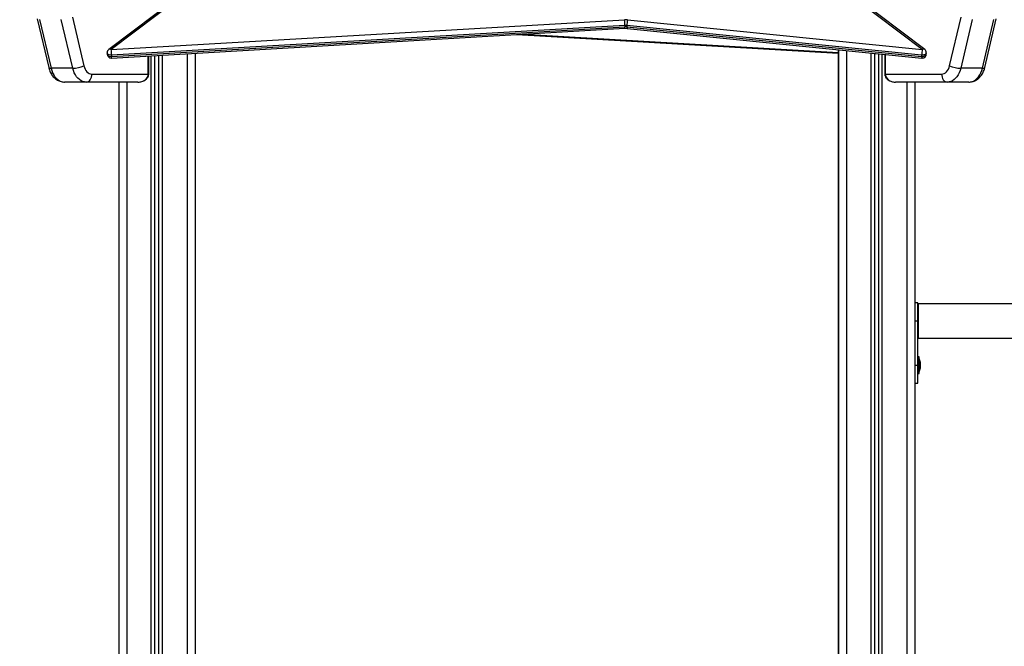
# Model space of a CAD drawing. Units: millimetres. Extents: x 0.5 to 19.6, y 2.6 to 20.3.
# Drawn here: x 6.7 to 7.9, y 16.3 to 17.1 of the extents above; entities that cross this region are included whole.
import ezdxf

# ---------------------------------------------------------------- set-up
doc = ezdxf.new("R2010")
doc.units = ezdxf.units.MM
doc.layers.get('Defpoints').update_dxf_attribs({"color": 9})
doc.layers.add('DIASTASEIS', color=253, linetype='Continuous', lineweight=5)
doc.styles.get("Standard").update_dxf_attribs({"font": 'ARIALN.TTF'})
doc.dimstyles.get("Standard").update_dxf_attribs({"dimtxt": 0.18, "dimasz": 0.15, "dimexe": 0.18, "dimexo": 0.0625, "dimgap": 0.09, "dimtad": 0, "dimtih": 1, "dimtoh": 1, "dimzin": 0, "dimdsep": 46, "dimtxsty": 'Standard', "dimblk": 'OBLIQUE', "dimcen": 0.09, "dimadec": 0, "dimazin": 0, "dimtfac": 1, "dimtofl": 0, "dimtmove": 0, "dimatfit": 3, "dimfxl": 1, "dimtolj": 1, "dimtzin": 0, "dimarcsym": 0})

# ---------------------------------------------------------------- blocks, each defined once
blk = doc.blocks.new('S024_1')
at = {"color": 7, "linetype": 'Continuous', "lineweight": 25}
for p, q in [((36.2064, 25.7067), (36.1122, 25.6356)), ((36.2094, 25.7067), (36.1153, 25.6356)), ((37.1237, 25.6356), (37.0296, 25.7067)), ((37.1267, 25.6356), (37.0326, 25.7067)), ((36.0233, 25.6736), (36.0376, 25.6131)), ((36.0263, 25.6727), (36.0406, 25.6122)), ((36.0675, 25.6122), (36.0532, 25.6727)), ((36.067, 25.6759), (36.0813, 25.6154)), ((36.1153, 25.6356), (36.7534, 25.6725)), ((36.7573, 25.6724), (37.1237, 25.6356)), ((37.1577, 25.6154), (37.172, 25.6759)), ((37.1858, 25.6727), (37.1715, 25.6122)), ((37.1984, 25.6122), (37.2127, 25.6727)), ((37.2014, 25.6131), (37.2157, 25.6736)), ((36.1155, 25.625), (36.7537, 25.6619)), ((36.7539, 25.6655), (36.1157, 25.6286)), ((36.1157, 25.627), (36.7539, 25.6639)), ((36.7539, 25.6655), (36.7539, 25.6639)), ((37.1229, 25.6286), (36.7565, 25.6654)), ((36.7565, 25.6654), (36.7565, 25.6639)), ((36.7565, 25.6639), (37.1229, 25.627)), ((36.7568, 25.6618), (37.1232, 25.625)), ((36.6195, 25.6541), (37.0193, 25.631)), ((36.6282, 25.6546), (37.0193, 25.632)), ((37.0193, 25.6354), (37.0193, 24.8251)), ((37.0195, 25.6354), (37.0195, 24.121)), ((37.0295, 25.6344), (37.0295, 23.0234)), ((36.1103, 25.6316), (36.1103, 25.63)), ((36.1157, 25.6286), (36.1157, 25.627)), ((36.1613, 25.6051), (36.1613, 25.6276)), ((36.1619, 25.6051), (36.1619, 25.6277)), ((36.1651, 22.9551), (36.1651, 25.6278)), ((36.1696, 22.9551), (36.1696, 25.6281)), ((36.1746, 22.9551), (36.1746, 25.6284)), ((36.1791, 22.9551), (36.1791, 25.6287)), ((36.2096, 25.6304), (36.2096, 23.0234)), ((36.2196, 25.631), (36.2196, 24.121)), ((37.06, 22.9551), (37.06, 25.6314)), ((37.0645, 22.9551), (37.0645, 25.6309)), ((37.0695, 22.9551), (37.0695, 25.6304)), ((37.074, 22.9551), (37.074, 25.6299)), ((37.0771, 25.6296), (37.0771, 25.6051)), ((37.0776, 25.6296), (37.0776, 25.6051)), ((37.1229, 25.6286), (37.1229, 25.627)), ((37.1287, 25.63), (37.1287, 25.6316)), ((36.0675, 25.6122), (36.0406, 25.6122)), ((37.1984, 25.6122), (37.1715, 25.6122)), ((36.0913, 25.6051), (36.1613, 25.6051)), ((36.1619, 25.6051), (36.1613, 25.6051)), ((37.0771, 25.6051), (37.0776, 25.6051)), ((37.0776, 25.6051), (37.1477, 25.6051)), ((36.0842, 25.5951), (36.0574, 25.5951)), ((36.1486, 25.5951), (36.0842, 25.5951)), ((36.1246, 25.5951), (36.1246, 22.9551)), ((36.1346, 25.5951), (36.1346, 22.9551)), ((37.1547, 25.5951), (37.0904, 25.5951)), ((37.1045, 25.5951), (37.1045, 22.9551)), ((37.1145, 25.5951), (37.1145, 22.9551)), ((37.1816, 25.5951), (37.1547, 25.5951)), ((37.1183, 25.3206), (37.1145, 25.3206)), ((37.1183, 25.2981), (37.1183, 25.3206)), ((37.1188, 25.3193), (37.1183, 25.3193)), ((37.5663, 25.3193), (37.1188, 25.3193)), ((37.1188, 25.2769), (37.1188, 25.3193)), ((37.1145, 25.2981), (37.1183, 25.2981)), ((37.1183, 25.2431), (37.1183, 25.2981)), ((37.1183, 25.2769), (37.1188, 25.2769)), ((37.1188, 25.2769), (37.5658, 25.2769)), ((37.1145, 25.2431), (37.1183, 25.2431)), ((37.1196, 25.2536), (37.1183, 25.2536)), ((37.1183, 25.2206), (37.1183, 25.2431)), ((37.1196, 25.2326), (37.1196, 25.2536)), ((37.1197, 25.2511), (37.1196, 25.2511)), ((37.1197, 25.2511), (37.1197, 25.2351)), ((37.1212, 25.2466), (37.1212, 25.2449)), ((37.1212, 25.2448), (37.1212, 25.2414)), ((37.1183, 25.2326), (37.1196, 25.2326)), ((37.1196, 25.2351), (37.1197, 25.2351)), ((37.1212, 25.2413), (37.1212, 25.2397)), ((37.1145, 25.2206), (37.1183, 25.2206))]:
    blk.add_line(p, q, dxfattribs=at)
at = {"color": 7, "linetype": 'Continuous', "lineweight": 25, "flags": 128}
for points in [[(36.7565, 25.6639), (36.7565, 25.6631), (36.7566, 25.6625), (36.7567, 25.6621), (36.7568, 25.6619), (36.7568, 25.6618)], [(36.1157, 25.6286), (36.1143, 25.6286), (36.1129, 25.6289), (36.1117, 25.6294), (36.1109, 25.6301), (36.1104, 25.631), (36.1103, 25.6316)], [(36.1103, 25.63), (36.1104, 25.6294), (36.1109, 25.6285), (36.1117, 25.6278), (36.1129, 25.6273), (36.1143, 25.627), (36.1157, 25.627)], [(37.1287, 25.6316), (37.1287, 25.6312), (37.1283, 25.6304), (37.1277, 25.6297), (37.1267, 25.6291), (37.1255, 25.6288), (37.1242, 25.6286), (37.1229, 25.6286)], [(37.1229, 25.627), (37.1242, 25.627), (37.1255, 25.6272), (37.1267, 25.6275), (37.1277, 25.6281), (37.1283, 25.6288), (37.1287, 25.6296), (37.1287, 25.63)], [(37.1229, 25.627), (37.1229, 25.6263), (37.123, 25.6257), (37.123, 25.6253), (37.1231, 25.625), (37.1232, 25.625)], [(36.0376, 25.6131), (36.0378, 25.6127), (36.0384, 25.6124), (36.0394, 25.6123), (36.0406, 25.6122)], [(36.0406, 25.6122), (36.0414, 25.6093), (36.0425, 25.6066), (36.0438, 25.6041), (36.0453, 25.6018), (36.047, 25.5998), (36.0489, 25.5982), (36.0509, 25.5968), (36.053, 25.5959), (36.0552, 25.5953), (36.0574, 25.5951)], [(36.0842, 25.5951), (36.082, 25.5953), (36.0799, 25.5959), (36.0778, 25.5968), (36.0758, 25.5982), (36.0739, 25.5998), (36.0722, 25.6018), (36.0707, 25.6041), (36.0694, 25.6066), (36.0683, 25.6093), (36.0675, 25.6122)], [(36.0813, 25.6154), (36.0819, 25.6132), (36.0828, 25.6112), (36.0839, 25.6095), (36.0851, 25.6079), (36.0865, 25.6067), (36.0881, 25.6058), (36.0897, 25.6053), (36.0913, 25.6051)], [(37.1477, 25.6051), (37.1493, 25.6053), (37.1509, 25.6058), (37.1525, 25.6067), (37.1539, 25.6079), (37.1551, 25.6095), (37.1562, 25.6112), (37.1571, 25.6132), (37.1577, 25.6154)], [(37.1715, 25.6122), (37.1707, 25.6093), (37.1696, 25.6066), (37.1683, 25.6041), (37.1668, 25.6018), (37.1651, 25.5998), (37.1632, 25.5982), (37.1612, 25.5968), (37.1591, 25.5959), (37.1569, 25.5953), (37.1547, 25.5951)], [(37.1816, 25.5951), (37.1838, 25.5953), (37.186, 25.5959), (37.1881, 25.5968), (37.1901, 25.5982), (37.1919, 25.5998), (37.1937, 25.6018), (37.1952, 25.6041), (37.1965, 25.6066), (37.1976, 25.6093), (37.1984, 25.6122)], [(37.1984, 25.6122), (37.1996, 25.6123), (37.2006, 25.6124), (37.2012, 25.6127), (37.2014, 25.6131)], [(36.0842, 25.5951), (36.0856, 25.5953), (36.0869, 25.5959), (36.0882, 25.5968), (36.0892, 25.598), (36.0901, 25.5996), (36.0908, 25.6013), (36.0912, 25.6032), (36.0913, 25.6051)], [(37.1477, 25.6051), (37.1478, 25.6032), (37.1482, 25.6013), (37.1489, 25.5996), (37.1497, 25.598), (37.1508, 25.5968), (37.152, 25.5959), (37.1534, 25.5953), (37.1547, 25.5951)]]:
    blk.add_lwpolyline(points, dxfattribs=at)
at = {"color": 7, "linetype": 'Continuous', "lineweight": 25}
for centre, radius, start, end in [((36.7015, 25.6654), 0.0525, 0.0952, 7.7517), ((36.7549, 25.6477), 0.0248, 84.2805, 93.3149), ((36.7871, 25.6653), 0.0306, 166.6644, 179.8119), ((36.7498, 25.6633), 0.00413, 340.4734, 8.6549), ((36.7549, 25.649), 0.0166, 84.2805, 93.3149), ((36.7549, 25.6474), 0.0166, 84.2805, 93.3149), ((36.1153, 25.6316), 0.005, 127.0731, 180), ((36.1138, 25.6331), 0.0029, 58.7923, 121.4708), ((36.0633, 25.6285), 0.0525, 0.0952, 7.7517), ((37.1535, 25.6285), 0.0306, 166.6644, 179.8119), ((37.1252, 25.6332), 0.00283, 57.6549, 122.0819), ((37.1237, 25.6316), 0.005, 0, 52.9269), ((36.1153, 25.63), 0.005, 180, 270), ((36.1153, 25.63), 0.005, 270, 273.312), ((36.1117, 25.6264), 0.00413, 340.4734, 8.6549), ((37.1237, 25.63), 0.005, 264.2569, 270), ((37.1237, 25.63), 0.005, 270, 0), ((36.0661, 25.6495), 0.0373, 272.0357, 293.8696), ((37.1728, 25.6495), 0.0373, 246.1304, 267.9643), ((37.1038, 25.2431), 0.0178, 11.1753, 26.7204), ((37.1038, 25.2431), 0.0178, 333.2796, 348.8328)]:
    blk.add_arc(centre, radius, start, end, dxfattribs=at)
for centre, start_param, end_param in [((36.1486, 25.6051), 4.712389, 6.283185), ((37.0904, 25.6051), 3.141593, 4.712389)]:
    blk.add_ellipse(centre, major_axis=(0.0127, 0), ratio=0.785674, start_param=start_param, end_param=end_param, dxfattribs=at)
for points, knots in [([(36.7537, 25.6619), (36.754, 25.6619), (36.7549, 25.662), (36.7559, 25.6619), (36.7567, 25.6619), (36.7568, 25.6618)], [0, 0, 0, 0, 0.291057, 0.835225, 1, 1, 1, 1]), ([(36.0376, 25.6131), (36.0377, 25.6125), (36.0381, 25.6111), (36.0389, 25.6087), (36.0401, 25.6062), (36.0416, 25.6038), (36.0433, 25.6017), (36.0452, 25.5998), (36.0472, 25.5982), (36.0495, 25.5969), (36.0518, 25.596), (36.0541, 25.5954), (36.056, 25.5951), (36.0571, 25.5951), (36.0574, 25.5951)], [0, 0, 0, 0, 0.055648, 0.149991, 0.244928, 0.339971, 0.434649, 0.528373, 0.620586, 0.710919, 0.799271, 0.885779, 0.970753, 1, 1, 1, 1]), ([(37.1816, 25.5951), (37.1822, 25.5951), (37.1837, 25.5952), (37.1858, 25.5956), (37.188, 25.5963), (37.1902, 25.5973), (37.1922, 25.5985), (37.1941, 25.6001), (37.1958, 25.6018), (37.1974, 25.6038), (37.1988, 25.6061), (37.2, 25.6085), (37.2008, 25.6108), (37.2012, 25.6124), (37.2014, 25.6131)], [0, 0, 0, 0, 0.066876, 0.149971, 0.232842, 0.315995, 0.399914, 0.485014, 0.571592, 0.659776, 0.749485, 0.840462, 0.932346, 1, 1, 1, 1]), ([(36.1486, 25.5951), (36.1491, 25.5951), (36.1503, 25.5951), (36.1523, 25.5954), (36.1545, 25.5961), (36.1565, 25.597), (36.1582, 25.5981), (36.1597, 25.5994), (36.1607, 25.6009), (36.1615, 25.6024), (36.1619, 25.6038), (36.1619, 25.6047), (36.1619, 25.6051)], [0, 0, 0, 0, 0.072076, 0.200534, 0.32563, 0.444989, 0.557259, 0.662085, 0.759989, 0.852114, 0.939977, 1, 1, 1, 1]), ([(37.0771, 25.6051), (37.0771, 25.6048), (37.0771, 25.604), (37.0774, 25.6026), (37.0781, 25.6012), (37.079, 25.5998), (37.0802, 25.5985), (37.0817, 25.5974), (37.0835, 25.5965), (37.0855, 25.5957), (37.0876, 25.5953), (37.0893, 25.5951), (37.0902, 25.5951), (37.0904, 25.5951)], [0, 0, 0, 0, 0.051322, 0.13603, 0.222133, 0.311499, 0.405885, 0.506671, 0.614657, 0.729891, 0.851549, 0.973321, 1, 1, 1, 1]), ([(37.1212, 25.2466), (37.1212, 25.2466), (37.1212, 25.2466), (37.1212, 25.2466), (37.1212, 25.2466)], [0, 0, 0, 0, 0.973119, 1, 1, 1, 1]), ([(37.1212, 25.2448), (37.1212, 25.2448), (37.1212, 25.2449), (37.1212, 25.2449), (37.1212, 25.2449)], [0, 0, 0, 0, 0.971672, 1, 1, 1, 1]), ([(37.1212, 25.2413), (37.1212, 25.2414), (37.1212, 25.2414), (37.1212, 25.2414), (37.1212, 25.2414)], [0, 0, 0, 0, 0.972896, 1, 1, 1, 1]), ([(37.1212, 25.2397), (37.1212, 25.2397), (37.1212, 25.2397), (37.1212, 25.2397), (37.1212, 25.2397)], [0, 0, 0, 0, 0.973119, 1, 1, 1, 1])]:
    blk.add_open_spline(points, degree=3, knots=knots, dxfattribs=at)
blk = doc.blocks.new('_Oblique')
at = {"color": 0, "linetype": 'ByBlock', "lineweight": -2}
blk.add_line((-0.5, -0.5), (0.5, 0.5), dxfattribs=at)
blk = doc.blocks.new('*D84')
at = {"layer": 'Defpoints', "color": 0}
for p in [(4.4869, 17.482), (9.4332, 14.28), (9.8672, 14.28)]:
    blk.add_point(p, dxfattribs=at)
at = {"layer": 'DIASTASEIS', "color": 0, "lineweight": -2}
for p, q in [((4.5494, 17.482), (10.0472, 17.482)), ((9.8672, 17.482), (9.8672, 16.0629)), ((9.8672, 14.28), (9.8672, 15.6991)), ((9.4957, 14.28), (10.0472, 14.28))]:
    blk.add_line(p, q, dxfattribs=at)
at = {"layer": 'DIASTASEIS', "color": 0, "linetype": 'ByBlock', "lineweight": -2, "xscale": 0.15, "yscale": 0.15, "zscale": 0.15}
for p, rotation in [((9.8672, 17.482), 90), ((9.8672, 14.28), 270)]:
    blk.add_blockref('_Oblique', p, dxfattribs=dict(at, rotation=rotation))
at = {"layer": 'DIASTASEIS', "color": 0, "insert": (9.8672, 15.881), "char_height": 0.18, "attachment_point": 5}
blk.add_mtext('\\A1;\\A1;3.25', dxfattribs=at)

msp = doc.modelspace()

# ---------------------------------------------------------------- block references
msp.add_blockref('S024_1', (-29.3427, -8.5951))

# ---------------------------------------------------------------- dimensions: what is measured, and where the dimension line sits
at = {"layer": 'DIASTASEIS'}
dim = msp.add_linear_dim(base=(9.8672, 14.28), p1=(4.4869, 17.482), p2=(9.4332, 14.28, -1.5724), angle=90, text='\\A1;3.25', dimstyle='Standard', override={"dimtxsty": 'Standard'}, dxfattribs=at)
dim.commit()
dim.dimension.update_dxf_attribs({"geometry": '*D84', "text_midpoint": (9.8672, 15.881)})

doc.saveas('drawing.dxf')
